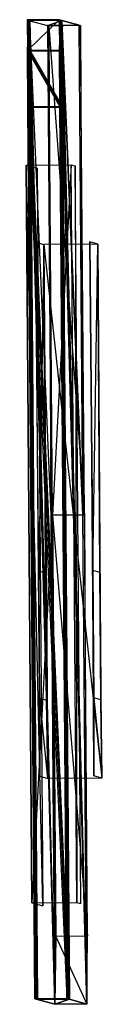
# Model space of a CAD drawing. Units: metres. Extents: x -0.12 to 0.13, y -1.67 to 1.61.
import ezdxf

# ---------------------------------------------------------------- set-up
doc = ezdxf.new("R2010")
doc.units = ezdxf.units.M

msp = doc.modelspace()

# ---------------------------------------------------------------- linework, layer by layer
for points in [[(-0.11963, 1.50696, 1.8011), (-0.01418, 1.60959, 1.80256), (-0.1204, 1.60878, 1.80054)], [(-0.1204, 1.60878, 1.80054), (-0.00943, 1.60828, 1.55549), (-0.01418, 1.60959, 1.80256)], [(-0.1204, 1.60878, 1.80054), (-0.00943, 1.60828, 1.55549), (-0.11562, 1.60747, 1.55345)], [(-0.1204, 1.60878, 1.80054), (-0.11963, 1.50696, 1.8011), (-0.11562, 1.60747, 1.55345)], [(-0.11963, 1.50696, 1.8011), (-0.01418, 1.60959, 1.80256), (-0.01341, 1.5078, 1.8031)], [(-0.11485, 1.50566, 1.554), (-0.11562, 1.60747, 1.55345), (-0.11963, 1.50696, 1.8011)], [(-0.11562, 1.60747, 1.55345), (-0.00532, 1.60714, 1.3437), (-0.00943, 1.60828, 1.55549)], [(-0.11562, 1.60747, 1.55345), (-0.00532, 1.60714, 1.3437), (-0.11156, 1.60633, 1.34164)], [(-0.11485, 1.50566, 1.554), (-0.11562, 1.60747, 1.55345), (-0.11156, 1.60633, 1.34164)], [(-0.0536, 1.59042, -1.66537), (-0.00532, 1.60714, 1.3437), (-0.11156, 1.60633, 1.34164)], [(-0.0536, 1.59042, -1.66537), (-0.00532, 1.60714, 1.3437), (0.05259, 1.59125, -1.66334)], [(-0.01341, 1.5078, 1.8031), (-0.00943, 1.60828, 1.55549), (-0.01418, 1.60959, 1.80256)], [(-0.01341, 1.5078, 1.8031), (-0.00943, 1.60828, 1.55549), (-0.00865, 1.50649, 1.55603)], [(-0.00865, 1.50649, 1.55603), (-0.00532, 1.60714, 1.3437), (-0.00943, 1.60828, 1.55549)], [(-0.00865, 1.50649, 1.55603), (-0.00532, 1.60714, 1.3437), (-0.00457, 1.50539, 1.34424)], [(0.05259, 1.59125, -1.66334), (-0.00532, 1.60714, 1.3437), (0.0651, -0.03855, -1.65443)], [(0.0651, -0.03855, -1.65443), (-0.00532, 1.60714, 1.3437), (0.07761, -1.66842, -1.64558)], [(0.07761, -1.66842, -1.64558), (-0.00457, 1.50539, 1.34424), (-0.00532, 1.60714, 1.3437)], [(-0.11156, 1.60633, 1.34164), (-0.1108, 1.50455, 1.34217), (-0.11485, 1.50566, 1.554)], [(-0.11156, 1.60633, 1.34164), (-0.1108, 1.50455, 1.34217), (-0.02861, -1.66925, -1.64766)], [(-0.02861, -1.66925, -1.64766), (-0.04102, -0.03937, -1.65649), (-0.11156, 1.60633, 1.34164)], [(-0.0536, 1.59042, -1.66537), (-0.04102, -0.03937, -1.65649), (-0.11156, 1.60633, 1.34164)], [(-0.04884, 1.58913, -1.91243), (0.05259, 1.59125, -1.66334), (-0.0536, 1.59042, -1.66537)], [(-0.0536, 1.59042, -1.66537), (-0.04102, -0.03937, -1.65649), (-0.04884, 1.58913, -1.91243)], [(-0.04884, 1.58913, -1.91243), (0.05259, 1.59125, -1.66334), (0.05736, 1.58995, -1.91042)], [(-0.04884, 1.58913, -1.91243), (0.06987, -0.03986, -1.90152), (0.05736, 1.58995, -1.91042)], [(-0.04884, 1.58913, -1.91243), (0.06987, -0.03986, -1.90152), (-0.03628, -0.04066, -1.90356)], [(-0.03628, -0.04066, -1.90356), (-0.04884, 1.58913, -1.91243), (-0.04102, -0.03937, -1.65649)], [(0.05736, 1.58995, -1.91042), (0.0651, -0.03855, -1.65443), (0.05259, 1.59125, -1.66334)], [(0.05736, 1.58995, -1.91042), (0.0651, -0.03855, -1.65443), (0.06987, -0.03986, -1.90152)], [(-0.11963, 1.50696, 1.8011), (-0.01197, 1.32074, 1.8041), (-0.01341, 1.5078, 1.8031)], [(-0.11963, 1.50696, 1.8011), (-0.01197, 1.32074, 1.8041), (-0.11816, 1.31992, 1.8021)], [(-0.11341, 1.31861, 1.55499), (-0.11485, 1.50566, 1.554), (-0.11963, 1.50696, 1.8011)], [(-0.11963, 1.50696, 1.8011), (-0.11816, 1.31992, 1.8021), (-0.11341, 1.31861, 1.55499)], [(-0.11485, 1.50566, 1.554), (-0.00721, 1.31943, 1.55705), (-0.00865, 1.50649, 1.55603)], [(-0.11485, 1.50566, 1.554), (-0.00457, 1.50539, 1.34424), (-0.00865, 1.50649, 1.55603)], [(-0.11485, 1.50566, 1.554), (-0.00721, 1.31943, 1.55705), (-0.11341, 1.31861, 1.55499)], [(-0.11485, 1.50566, 1.554), (-0.00457, 1.50539, 1.34424), (-0.1108, 1.50455, 1.34217)], [(-0.1108, 1.50455, 1.34217), (-0.00314, 1.3183, 1.34525), (-0.00457, 1.50539, 1.34424)], [(-0.1108, 1.50455, 1.34217), (-0.00314, 1.3183, 1.34525), (-0.10932, 1.31748, 1.3432)], [(-0.1108, 1.50455, 1.34217), (-0.10932, 1.31748, 1.3432), (-0.02861, -1.66925, -1.64766)], [(-0.01341, 1.5078, 1.8031), (-0.00721, 1.31943, 1.55705), (-0.00865, 1.50649, 1.55603)], [(-0.01341, 1.5078, 1.8031), (-0.00721, 1.31943, 1.55705), (-0.01197, 1.32074, 1.8041)], [(0.07761, -1.66842, -1.64558), (-0.00314, 1.3183, 1.34525), (-0.00457, 1.50539, 1.34424)], [(-0.11816, 1.31992, 1.8021), (0.01082, -1.65009, 1.82027), (-0.01197, 1.32074, 1.8041)], [(-0.11816, 1.31992, 1.8021), (0.01082, -1.65009, 1.82027), (-0.09541, -1.65091, 1.81826)], [(-0.11341, 1.31861, 1.55499), (-0.09064, -1.65223, 1.57116), (-0.11816, 1.31992, 1.8021)], [(-0.09541, -1.65091, 1.81826), (-0.11816, 1.31992, 1.8021), (-0.09064, -1.65223, 1.57116)], [(-0.11341, 1.31861, 1.55499), (0.01559, -1.65141, 1.57321), (-0.00721, 1.31943, 1.55705)], [(-0.11341, 1.31861, 1.55499), (-0.00314, 1.3183, 1.34525), (-0.00721, 1.31943, 1.55705)], [(-0.11341, 1.31861, 1.55499), (0.01559, -1.65141, 1.57321), (-0.09064, -1.65223, 1.57116)], [(-0.11341, 1.31861, 1.55499), (-0.00314, 1.3183, 1.34525), (-0.10932, 1.31748, 1.3432)], [(0.01559, -1.65141, 1.57321), (-0.00314, 1.3183, 1.34525), (-0.11341, 1.31861, 1.55499)], [(-0.08652, -1.65336, 1.35938), (-0.11341, 1.31861, 1.55499), (-0.09064, -1.65223, 1.57116)], [(-0.08652, -1.65336, 1.35938), (-0.11341, 1.31861, 1.55499), (-0.10932, 1.31748, 1.3432)], [(-0.10932, 1.31748, 1.3432), (-0.09064, -1.65223, 1.57116), (-0.11341, 1.31861, 1.55499)], [(-0.10932, 1.31748, 1.3432), (0.0197, -1.65253, 1.3614), (-0.00314, 1.3183, 1.34525)], [(-0.10932, 1.31748, 1.3432), (0.0197, -1.65253, 1.3614), (-0.08652, -1.65336, 1.35938)], [(-0.10932, 1.31748, 1.3432), (0.0197, -1.65253, 1.3614), (-0.02861, -1.66925, -1.64766)], [(-0.08652, -1.65336, 1.35938), (-0.10932, 1.31748, 1.3432), (-0.02861, -1.66925, -1.64766)], [(-0.10932, 1.31748, 1.3432), (-0.09064, -1.65223, 1.57116), (0.0197, -1.65253, 1.3614)], [(-0.10932, 1.31748, 1.3432), (-0.09064, -1.65223, 1.57116), (-0.08652, -1.65336, 1.35938)], [(-0.01197, 1.32074, 1.8041), (0.01559, -1.65141, 1.57321), (-0.00721, 1.31943, 1.55705)], [(-0.01197, 1.32074, 1.8041), (0.01559, -1.65141, 1.57321), (0.01082, -1.65009, 1.82027)], [(-0.00721, 1.31943, 1.55705), (0.0197, -1.65253, 1.3614), (0.01559, -1.65141, 1.57321)], [(-0.00721, 1.31943, 1.55705), (0.0197, -1.65253, 1.3614), (-0.00314, 1.3183, 1.34525)], [(0.01559, -1.65141, 1.57321), (-0.00314, 1.3183, 1.34525), (-0.00721, 1.31943, 1.55705)], [(0.07761, -1.66842, -1.64558), (0.0197, -1.65253, 1.3614), (-0.00314, 1.3183, 1.34525)], [(0.01559, -1.65141, 1.57321), (-0.00314, 1.3183, 1.34525), (0.0197, -1.65253, 1.3614)], [(0.02595, 1.1262, 1.81618), (-0.10562, -1.33104, 1.82661), (-0.12445, 1.12506, 1.81329)], [(-0.0681, -1.34131, -0.1194), (-0.12445, 1.12506, 1.81329), (-0.10562, -1.33104, 1.82661)], [(-0.0681, -1.34131, -0.1194), (-0.12445, 1.12506, 1.81329), (-0.08699, 1.11473, -0.13279)], [(0.02595, 1.1262, 1.81618), (-0.10562, -1.33104, 1.82661), (0.04477, -1.32987, 1.82952)], [(0.03899, 1.1226, 1.13739), (0.04477, -1.32987, 1.82952), (0.02595, 1.1262, 1.81618)], [(0.03899, 1.1226, 1.13739), (0.04477, -1.32987, 1.82952), (0.05786, -1.33349, 1.15072)], [(-0.08207, -0.22624, -0.66451), (-0.09246, 0.86827, -0.56711), (-0.06575, 0.86094, -1.95484)], [(-0.08207, -0.22624, -0.66451), (-0.09246, 0.86827, -0.56711), (-0.07885, -0.90984, -0.55743)], [(-0.06575, 0.86094, -1.95484), (-0.08207, -0.22624, -0.66451), (-0.05933, -0.23251, -1.84546)], [(0.11462, 0.86233, -1.95133), (-0.06575, 0.86094, -1.95484), (0.12824, -0.91579, -1.94167)], [(0.12824, -0.91579, -1.94167), (-0.05211, -0.9172, -1.94512), (-0.06575, 0.86094, -1.95484)], [(-0.05211, -0.9172, -1.94512), (-0.05611, -0.65623, -1.84318), (-0.06575, 0.86094, -1.95484)], [(-0.06575, 0.86094, -1.95484), (-0.05611, -0.65623, -1.84318), (-0.05933, -0.23251, -1.84546)], [(0.08786, 0.86965, -0.56363), (0.10149, -0.90844, -0.55396), (0.09822, -0.22481, -0.66105)], [(0.11462, 0.86233, -1.95133), (0.08786, 0.86965, -0.56363), (0.09822, -0.22481, -0.66105)], [(0.12099, -0.23109, -1.84204), (0.09822, -0.22481, -0.66105), (0.11462, 0.86233, -1.95133)], [(0.12824, -0.91579, -1.94167), (0.11462, 0.86233, -1.95133), (0.12426, -0.65484, -1.83968)], [(0.12426, -0.65484, -1.83968), (0.12099, -0.23109, -1.84204), (0.11462, 0.86233, -1.95133)], [(-0.02861, -1.66925, -1.64766), (-0.04102, -0.03937, -1.65649), (-0.03628, -0.04066, -1.90356)], [(-0.03628, -0.04066, -1.90356), (0.08062, -1.44282, -1.89392), (0.06987, -0.03986, -1.90152)], [(-0.03628, -0.04066, -1.90356), (0.08062, -1.44282, -1.89392), (-0.02558, -1.4436, -1.89595)], [(-0.03628, -0.04066, -1.90356), (-0.02558, -1.4436, -1.89595), (-0.02861, -1.66925, -1.64766)], [(0.06987, -0.03986, -1.90152), (0.07761, -1.66842, -1.64558), (0.0651, -0.03855, -1.65443)], [(0.06987, -0.03986, -1.90152), (0.07761, -1.66842, -1.64558), (0.08062, -1.44282, -1.89392)], [(-0.08207, -0.22624, -0.66451), (-0.07885, -0.90984, -0.55743), (-0.07886, -0.64994, -0.66224)], [(0.09822, -0.22481, -0.66105), (0.10149, -0.64858, -0.65877), (0.10149, -0.90844, -0.55396)], [(-0.07886, -0.64994, -0.66224), (-0.07885, -0.90984, -0.55743), (-0.05211, -0.9172, -1.94512)], [(-0.05211, -0.9172, -1.94512), (-0.07886, -0.64994, -0.66224), (-0.05611, -0.65623, -1.84318)], [(0.12824, -0.91579, -1.94167), (0.10149, -0.90844, -0.55396), (0.10149, -0.64858, -0.65877)], [(0.12426, -0.65484, -1.83968), (0.10149, -0.64858, -0.65877), (0.12824, -0.91579, -1.94167)], [(-0.02558, -1.4436, -1.89595), (0.07761, -1.66842, -1.64558), (-0.02861, -1.66925, -1.64766)], [(-0.02558, -1.4436, -1.89595), (0.07761, -1.66842, -1.64558), (0.08062, -1.44282, -1.89392)], [(-0.09541, -1.65091, 1.81826), (0.01559, -1.65141, 1.57321), (0.01082, -1.65009, 1.82027)], [(-0.09541, -1.65091, 1.81826), (0.01559, -1.65141, 1.57321), (-0.09064, -1.65223, 1.57116)], [(-0.09064, -1.65223, 1.57116), (0.0197, -1.65253, 1.3614), (0.01559, -1.65141, 1.57321)], [(-0.09064, -1.65223, 1.57116), (0.0197, -1.65253, 1.3614), (-0.08652, -1.65336, 1.35938)], [(-0.02861, -1.66925, -1.64766), (0.0197, -1.65253, 1.3614), (-0.08652, -1.65336, 1.35938)], [(-0.02861, -1.66925, -1.64766), (0.0197, -1.65253, 1.3614), (0.07761, -1.66842, -1.64558)]]:
    msp.add_3dface(points)

doc.saveas('drawing.dxf')
